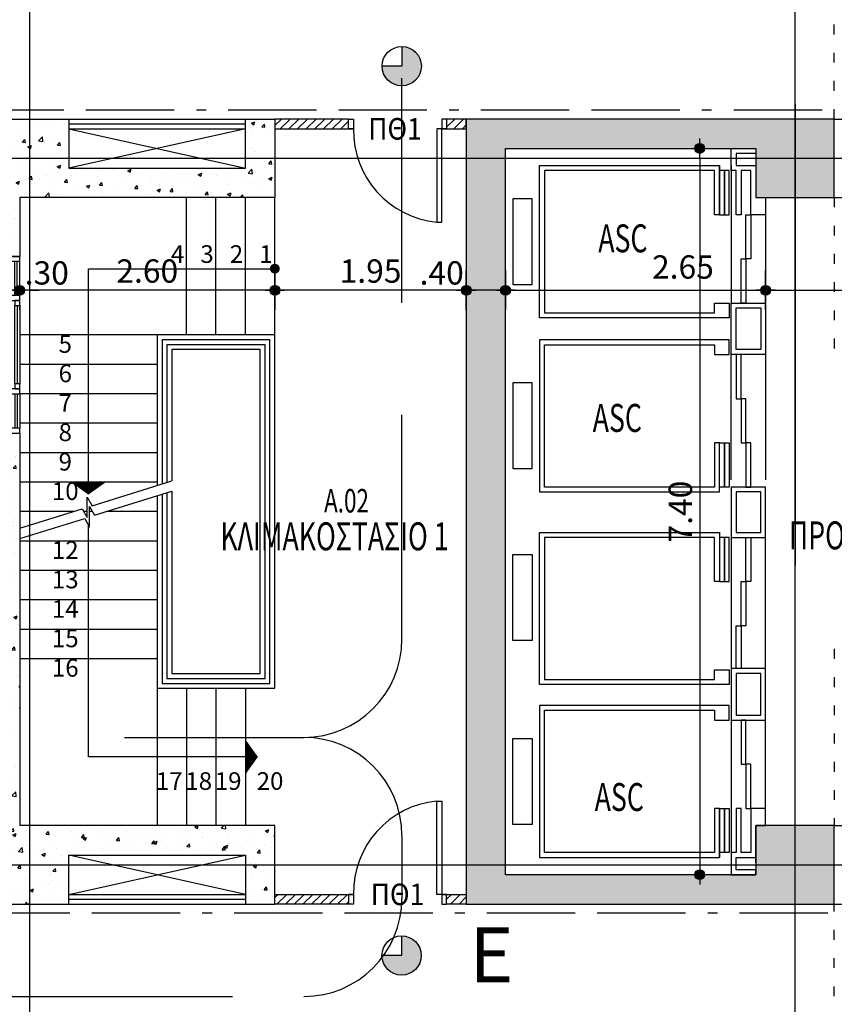
# Model space of a CAD drawing. Extents: x 9 to 179, y 21 to 109.
# Drawn here: x 63 to 72, y 68 to 78 of the extents above; entities that cross this region are included whole.
import ezdxf
from ezdxf.enums import TextEntityAlignment as Align

# ---------------------------------------------------------------- set-up
doc = ezdxf.new("R2010")
doc.units = 0
doc.header["$LTSCALE"] = 0.5
doc.header["$MEASUREMENT"] = 0
doc.header["$PDMODE"] = 3
for name, pattern in [('ACAD_ISO11W100', [33.5, 12, -3, 12, -3, 0.5, -3]), ('DASHEDX2', [38.1, 25.4, -12.7]), ('DOT', [0.25, 0, -0.25])]:
    doc.linetypes.add(name, pattern=pattern)
doc.layers.get('0').update_dxf_attribs({"linetype": 'CONTINUOUS'})
doc.layers.get('DEFPOINTS').update_dxf_attribs({"linetype": 'CONTINUOUS'})
for name, color, linetype in [('ARMOS', 8, 'CONTINUOUS'), ('ASC', 2, 'CONTINUOUS'), ('AXON', 22, 'CONTINUOUS'), ('COL', 6, 'CONTINUOUS'), ('DIM', 1, 'CONTINUOUS'), ('DOOR', 2, 'CONTINUOUS'), ('DOT-ARMOS', 2, 'CONTINUOUS'), ('KOUPASTI', 1, 'CONTINUOUS'), ('PARKING', 1, 'CONTINUOUS'), ('PROVOLI2', 2, 'CONTINUOUS'), ('PYR-45', 241, 'ACAD_ISO11W100'), ('PYR-APOST', 70, 'CONTINUOUS'), ('PYR-DIAFYGI', 70, 'DASHEDX2'), ('PYR-KOYF', 240, 'CONTINUOUS'), ('SHAFT', 1, 'CONTINUOUS'), ('SOL-COL', 2, 'CONTINUOUS'), ('SOL-WALL', 1, 'CONTINUOUS'), ('STAIR', 2, 'CONTINUOUS'), ('TEXT-DOOR', 2, 'CONTINUOUS'), ('TEXT-NUMBER', 6, 'CONTINUOUS'), ('TEXT-SKALES', 7, 'CONTINUOUS'), ('TEXT-XOROS', 2, 'CONTINUOUS'), ('WALL', 4, 'CONTINUOUS'), ('WINDOWS', 2, 'CONTINUOUS')]:
    doc.layers.add(name, color=color, linetype=linetype)
doc.styles.add('AR-GR', font='ARIAL.TTF')
doc.styles.add('ARIAL', font='ARIAL.TTF')
doc.styles.add('ARIAL-BLD', font='ARIALBD.TTF')
doc.styles.add('DIM', font='ARIAL.TTF', dxfattribs={"width": 0.8})
doc.styles.add('PYR-APOS', font='ARIALBD.TTF')
doc.dimstyles.new('D100', dxfattribs={"dimscale": 0.125, "dimtxt": 1.9, "dimasz": 0.8, "dimexe": 2, "dimexo": 0, "dimgap": 0.6, "dimtad": 1, "dimrnd": 0.05, "dimzin": 4, "dimdsep": 46, "dimtxsty": 'DIM', "dimblk": 'CIRC', "dimcen": 0.09, "dimdle": 0.05, "dimse1": 1, "dimse2": 1, "dimclrd": 256, "dimclrt": 3, "dimadec": 0, "dimazin": 0, "dimtm": 1e-09, "dimtfac": 1, "dimtix": 1, "dimtmove": 2, "dimatfit": 3, "dimldrblk": 'LEAD', "dimfxl": 0, "dimtvp": 0.9999, "dimtolj": 2, "dimtzin": 0, "dimarcsym": 0})
pattern_1 = [(50, (106.5336, 49.26442), (0.3586301, -0.031376), [0.0375, -0.4125]), (355, (106.5336, 49.26442), (-0.0693757, 0.376096), [0.03, -0.33]), (100.4514, (106.5635, 49.2618), (0.2892547, 0.3447198), [0.03187, -0.350571]), (46.1842, (106.5336, 49.36442), (0.5336205, -0.0827595), [0.05625, -0.61875]), (96.6356, (106.57807, 49.35753), (0.4673314, 0.487059), [0.047805, -0.5258565]), (351.1842, (106.5336, 49.3644), (0.467331, 0.4870593), [0.045, -0.495]), (21, (106.5836, 49.33942), (0.2984535, -0.2013094), [0.0375, -0.4125]), (326, (106.5836, 49.33942), (0.1216577, 0.362575), [0.03, -0.33]), (71.4514, (106.60847, 49.32265), (0.4201113, 0.1612652), [0.03187, -0.350571]), (37.5, (106.5336, 49.26442), (0.00607993, 0.16644693), [0, -0.326, 0, -0.335, 0, -0.33125]), (7.5, (106.5336, 49.26442), (0.13153477, 0.19720586), [0, -0.191, 0, -0.3185, 0, -0.12625]), (327.5, (106.4221, 49.26442), (0.26691122, -0.01127744), [0, -0.125, 0, -0.39, 0, -0.5175]), (317.5, (106.3721, 49.26442), (0.2915931, 0.0500525), [0, -0.1625, 0, -0.259, 0, -0.3675])]

# ---------------------------------------------------------------- blocks, each defined once
blk = doc.blocks.new('CIRC')
h = blk.add_hatch(color=0)
edge = h.paths.add_edge_path()
edge.add_arc((0, 0), 0.5, 0, 360)
at = {"color": 0}
for p, q in [((0, 2), (0, -2)), ((-1, 0), (1, 0))]:
    blk.add_line(p, q, dxfattribs=at)
blk.add_circle((0, 0), 0.5, dxfattribs=at)
blk = doc.blocks.new('*D443')
at = {"layer": 'DEFPOINTS', "color": 0}
for p in [(70.934, 76.16), (75.434, 75.215), (75.434, 75.215)]:
    blk.add_point(p, dxfattribs=at)
at = {"layer": 'DIM', "lineweight": -2}
blk.add_line((71.034, 75.215), (75.334, 75.215), dxfattribs=at)
at = {"layer": 'DIM', "lineweight": -2, "xscale": 0.1, "yscale": 0.1, "zscale": 0.1, "rotation": 180}
blk.add_blockref('CIRC', (70.934, 75.215), dxfattribs=at)
at = {"layer": 'DIM', "lineweight": -2, "xscale": 0.1, "yscale": 0.1, "zscale": 0.1}
blk.add_blockref('CIRC', (75.434, 75.215), dxfattribs=at)
at = {"layer": 'DIM', "color": 3, "insert": (72.905, 75.412), "char_height": 0.2375, "attachment_point": 5, "style": 'DIM'}
blk.add_mtext('\\A2;4.50', dxfattribs=at)
blk = doc.blocks.new('LEAD')
blk.add_line((-0.85, 0), (-1.46, 0))
at = {"color": 0}
blk.add_line((0, 1), (0, -1), dxfattribs=at)
blk.add_lwpolyline([(-0.85, -0.29), (-0.85, 0.29, 0.063842), (0, 0, 0.063842)], format="xyb", close=True)
for points in [[(-0.85, 0.29), (-0.27, 0.07), (-0.85, 0.2)], [(-0.85, 0.2), (0, 0), (-0.85, -0.2)], [(-0.85, -0.29), (-0.27, -0.07), (-0.85, -0.2)]]:
    blk.add_solid(points)
blk = doc.blocks.new('*D446')
at = {"layer": 'DEFPOINTS', "color": 0}
for p in [(67.884, 76.86), (68.284, 76.66), (67.884, 75.215)]:
    blk.add_point(p, dxfattribs=at)
at = {"layer": 'DIM', "lineweight": -2}
blk.add_line((68.184, 75.215), (67.984, 75.215), dxfattribs=at)
at = {"layer": 'DIM', "lineweight": -2, "xscale": 0.1, "yscale": 0.1, "zscale": 0.1, "rotation": 180}
blk.add_blockref('CIRC', (67.884, 75.215), dxfattribs=at)
at = {"layer": 'DIM', "lineweight": -2, "xscale": 0.1, "yscale": 0.1, "zscale": 0.1}
blk.add_blockref('CIRC', (68.284, 75.215), dxfattribs=at)
at = {"layer": 'DIM', "color": 3, "insert": (67.634, 75.392), "char_height": 0.2375, "attachment_point": 5, "style": 'DIM'}
blk.add_mtext('\\A2;.40', dxfattribs=at)
blk = doc.blocks.new('*D447')
at = {"layer": 'DEFPOINTS', "color": 0}
for p in [(67.884, 76.86), (65.934, 76.16), (65.934, 75.215)]:
    blk.add_point(p, dxfattribs=at)
at = {"layer": 'DIM', "lineweight": -2}
blk.add_line((67.784, 75.215), (66.034, 75.215), dxfattribs=at)
at = {"layer": 'DIM', "lineweight": -2, "xscale": 0.1, "yscale": 0.1, "zscale": 0.1, "rotation": 180}
blk.add_blockref('CIRC', (65.934, 75.215), dxfattribs=at)
at = {"layer": 'DIM', "lineweight": -2, "xscale": 0.1, "yscale": 0.1, "zscale": 0.1}
blk.add_blockref('CIRC', (67.884, 75.215), dxfattribs=at)
at = {"layer": 'DIM', "color": 3, "insert": (66.909, 75.411), "char_height": 0.2375, "attachment_point": 5, "style": 'DIM'}
blk.add_mtext('\\A2;1.95', dxfattribs=at)
blk = doc.blocks.new('*D448')
at = {"layer": 'DEFPOINTS', "color": 0}
for p in [(63.334, 76.16), (65.934, 76.16), (63.334, 75.215)]:
    blk.add_point(p, dxfattribs=at)
at = {"layer": 'DIM', "lineweight": -2}
blk.add_line((65.834, 75.215), (63.434, 75.215), dxfattribs=at)
at = {"layer": 'DIM', "lineweight": -2, "xscale": 0.1, "yscale": 0.1, "zscale": 0.1, "rotation": 180}
blk.add_blockref('CIRC', (63.334, 75.215), dxfattribs=at)
at = {"layer": 'DIM', "lineweight": -2, "xscale": 0.1, "yscale": 0.1, "zscale": 0.1}
blk.add_blockref('CIRC', (65.934, 75.215), dxfattribs=at)
at = {"layer": 'DIM', "color": 3, "insert": (64.634, 75.411), "char_height": 0.2375, "attachment_point": 5, "style": 'DIM'}
blk.add_mtext('\\A2;2.60', dxfattribs=at)
blk = doc.blocks.new('*D491')
at = {"layer": 'DEFPOINTS', "color": 0}
for p in [(63.034, 75.215), (63.334, 75.215), (63.334, 75.215)]:
    blk.add_point(p, dxfattribs=at)
at = {"layer": 'DIM', "lineweight": -2}
for p, q in [((62.934, 75.215), (62.834, 75.215)), ((63.034, 75.215), (63.334, 75.215)), ((63.434, 75.215), (63.534, 75.215))]:
    blk.add_line(p, q, dxfattribs=at)
at = {"layer": 'DIM', "lineweight": -2, "xscale": 0.1, "yscale": 0.1, "zscale": 0.1}
blk.add_blockref('CIRC', (63.034, 75.215), dxfattribs=at)
at = {"layer": 'DIM', "lineweight": -2, "xscale": 0.1, "yscale": 0.1, "zscale": 0.1, "rotation": 180}
blk.add_blockref('CIRC', (63.334, 75.215), dxfattribs=at)
at = {"layer": 'DIM', "color": 3, "insert": (63.61, 75.392), "char_height": 0.2375, "attachment_point": 5, "style": 'DIM'}
blk.add_mtext('\\A2;.30', dxfattribs=at)
blk = doc.blocks.new('*D418')
at = {"layer": 'DEFPOINTS', "color": 0}
for p in [(70.834, 76.66), (70.263, 69.26), (70.584, 69.26)]:
    blk.add_point(p, dxfattribs=at)
at = {"layer": 'DIM', "lineweight": -2}
blk.add_line((70.263, 76.56), (70.263, 69.36), dxfattribs=at)
at = {"layer": 'DIM', "lineweight": -2, "xscale": 0.1, "yscale": 0.1, "zscale": 0.1}
for p, rotation in [((70.263, 76.66), 90), ((70.263, 69.26), 270)]:
    blk.add_blockref('CIRC', p, dxfattribs=dict(at, rotation=rotation))
at = {"layer": 'DIM', "color": 3, "insert": (70.066, 72.96), "char_height": 0.2375, "attachment_point": 5, "rotation": 90, "style": 'DIM'}
blk.add_mtext('\\A2;7.40', dxfattribs=at)
blk = doc.blocks.new('*D419')
at = {"layer": 'DEFPOINTS', "color": 0}
for p in [(70.934, 75.215), (70.934, 74.79), (68.284, 74.34)]:
    blk.add_point(p, dxfattribs=at)
at = {"layer": 'DIM', "lineweight": -2}
blk.add_line((68.384, 75.215), (70.834, 75.215), dxfattribs=at)
at = {"layer": 'DIM', "lineweight": -2, "xscale": 0.1, "yscale": 0.1, "zscale": 0.1, "rotation": 180}
blk.add_blockref('CIRC', (68.284, 75.215), dxfattribs=at)
at = {"layer": 'DIM', "lineweight": -2, "xscale": 0.1, "yscale": 0.1, "zscale": 0.1}
blk.add_blockref('CIRC', (70.934, 75.215), dxfattribs=at)
at = {"layer": 'DIM', "color": 3, "insert": (70.092, 75.452), "char_height": 0.2375, "attachment_point": 5, "style": 'DIM'}
blk.add_mtext('\\A2;2.65', dxfattribs=at)
blk = doc.blocks.new('A$C3E825560')
at = {"layer": 'PROVOLI2'}
blk.add_line((-0.3, 0), (-0.3, 1.8), dxfattribs=at)
at = {"layer": 'WINDOWS'}
for p, q in [((-0.1, 1.8), (0, 1.8)), ((-0.1, 1.8), (-0.1, 0)), ((0, 1.8), (-0.1, 1.8)), ((-0.1, 1.8), (-0.1, 1.75)), ((-0.1, 1.75), (0, 1.75)), ((0, 1.75), (0, 1.8)), ((0, 1.4), (-0.1, 1.4)), ((-0.1, 1.4), (-0.1, 1.35)), ((-0.1, 1.35), (0, 1.35)), ((-0.05, 1.35), (-0.05, 1.3)), ((0, 1.35), (-0.05, 1.35)), ((0, 1.35), (0, 1.4)), ((0, 1.3), (0, 1.35)), ((-0.05, 1.3), (0, 1.3)), ((0, 0.45), (-0.1, 0.45)), ((-0.1, 0.45), (-0.1, 0.4)), ((-0.05, 0.5), (-0.05, 0.45)), ((0, 0.5), (-0.05, 0.5)), ((-0.05, 0.45), (0, 0.45)), ((0, 0.45), (0, 0.5)), ((0, 0.4), (0, 0.45)), ((-0.1, 0.4), (0, 0.4)), ((0, 0.05), (-0.1, 0.05)), ((-0.1, 0.05), (-0.1, 0)), ((-0.1, 0), (0, 0)), ((-0.1, 0), (0, 0)), ((0, 0), (0, 0.05))]:
    blk.add_line(p, q, dxfattribs=at)
at = {"layer": 'WINDOWS', "color": 1}
for p, q in [((-0.05, 1.4), (-0.05, 1.75)), ((0, 1.4), (0, 1.75)), ((-0.05, 0.5), (-0.05, 1.3)), ((0, 1.3), (0, 0.5)), ((-0.05, 0.4), (-0.05, 0.05)), ((0, 0.4), (0, 0.05))]:
    blk.add_line(p, q, dxfattribs=at)
at = {"layer": 'WINDOWS', "color": 8}
for p, q in [((-0.025, 1.4), (-0.025, 1.75)), ((-0.025, 1.3), (-0.025, 0.5)), ((-0.025, 0.4), (-0.025, 0.05))]:
    blk.add_line(p, q, dxfattribs=at)

msp = doc.modelspace()

# ---------------------------------------------------------------- hatches: boundary and pattern name
at = {"layer": 'PYR-KOYF'}
for points in [[(67.22656, 77.49876), (67.02656, 77.49876, 1), (67.42656, 77.49876, 0.41421356), (67.22657, 77.69876)], [(67.22543, 68.4372), (67.02543, 68.43721, 1), (67.42543, 68.4372, 0.41421356), (67.22543, 68.6372)]]:
    msp.add_hatch(color=256, dxfattribs=at).paths.add_polyline_path(points)
at = {"layer": 'SOL-COL'}
h = msp.add_hatch(dxfattribs=at)
h.set_pattern_fill('AR-CONC', color=256, scale=0.05, style=0)
h.set_pattern_definition(pattern_1)
h.paths.add_polyline_path([(63.83404, 76.46006), (63.83404, 76.96006), (63.03404, 76.96006), (63.03404, 76.16006), (63.03404, 76.16006), (63.03404, 75.56006), (63.33404, 75.56006), (63.33404, 76.16006), (65.93404, 76.16006), (65.93404, 76.96006), (65.63404, 76.96006), (65.63404, 76.46006)])
h = msp.add_hatch(dxfattribs=at)
h.set_pattern_fill('AR-CONC', color=256, scale=0.05, style=0)
h.set_pattern_definition([(50, (-200, 0), (0.3586301, -0.03137607), [0.0375, -0.4125]), (355, (-200, 0), (-0.06937567, 0.37609607), [0.03, -0.33]), (100.4514, (-199.9701, -0.0026), (0.2892547, 0.34471977), [0.0318701, -0.35057106]), (46.1842, (-200, 0.1), (0.5336205, -0.0827595), [0.05625, -0.61875]), (96.6356, (-199.95553, 0.0931), (0.4673314, 0.4870589), [0.0478051, -0.5258565]), (351.1842, (-200, 0.1), (0.467331, 0.4870593), [0.045, -0.495]), (21, (-199.95, 0.075), (0.29845353, -0.20130945), [0.0375, -0.4125]), (326, (-199.95, 0.075), (0.12165767, 0.362575), [0.03, -0.33]), (71.4514, (-199.92513, 0.05822), (0.4201113, 0.16126525), [0.0318701, -0.35057106]), (37.5, (-200, 0), (0.00607993, 0.166446927), [0, -0.326, 0, -0.335, 0, -0.33125]), (7.5, (-200, 0), (0.13153477, 0.19720586), [0, -0.191, 0, -0.3185, 0, -0.12625]), (327.5, (-200.1115, 0), (0.26691122, -0.011277436), [0, -0.125, 0, -0.39, 0, -0.5175]), (317.5, (-200.1615, 0), (0.29159308, 0.0500525), [0, -0.1625, 0, -0.259, 0, -0.3675])])
h.paths.add_polyline_path([(71.63404, 76.96006), (70.83404, 76.96006), (67.88404, 76.96006), (67.88404, 68.96006), (70.83404, 68.96006), (71.63404, 68.96006), (71.63404, 69.76006), (70.83404, 69.76006), (70.83404, 69.26006), (68.28404, 69.26006), (68.28404, 72.81006), (68.28404, 73.11006), (68.28404, 76.66006), (70.83404, 76.66006), (70.83404, 76.16006), (71.63404, 76.16006)])
h = msp.add_hatch(dxfattribs=at)
h.set_pattern_fill('AR-CONC', color=256, scale=0.05, style=0)
h.set_pattern_definition(pattern_1)
h.paths.add_polyline_path([(63.03404, 68.96006), (63.83404, 68.96006), (63.83404, 69.46006), (65.63404, 69.46006), (65.63404, 68.96006), (65.93404, 68.96006), (65.93404, 69.76006), (63.33404, 69.76006), (63.33404, 73.76006), (63.03404, 73.76006)])
at = {"layer": 'SOL-WALL'}
h = msp.add_hatch(dxfattribs=at)
h.set_pattern_fill('ANSI31', color=256, scale=0.5, style=0)
h.paths.add_polyline_path([(67.88404, 76.96006), (67.68404, 76.96006), (67.68404, 76.86006), (67.88404, 76.86006)])
h.paths.add_polyline_path([(66.68404, 76.96006), (65.93404, 76.96006), (65.93404, 76.86006), (66.68404, 76.86006)])
h = msp.add_hatch(dxfattribs=at)
h.set_pattern_fill('ANSI31', color=256, scale=0.5, style=0)
h.paths.add_polyline_path([(66.68404, 69.06006), (65.93404, 69.06006), (65.93404, 68.96006), (66.68404, 68.96006)])
h.paths.add_polyline_path([(67.88404, 69.06006), (67.68404, 69.06006), (67.68404, 68.96006), (67.88404, 68.96006)])

# ---------------------------------------------------------------- linework, layer by layer
at = {"layer": 'ARMOS'}
for p, q in [((71.63404, 76.96006), (71.73404, 76.96006)), ((71.63404, 76.16006), (71.73404, 76.16006)), ((71.63404, 69.76006), (71.73404, 69.76006)), ((71.63404, 68.96006), (71.73404, 68.96006))]:
    msp.add_line(p, q, dxfattribs=at)
at = {"layer": 'ASC'}
for p, q in [((70.46404, 75.98506), (70.46404, 76.48506)), ((70.46404, 69.93506), (70.46404, 69.43506)), ((70.83404, 69.38506), (70.83404, 69.76006)), ((70.83404, 69.76006), (70.93404, 69.76006))]:
    msp.add_line(p, q, dxfattribs=at)
for points in [[(70.83404, 76.61006), (70.63404, 76.61006), (70.63404, 76.48506), (70.83404, 76.48506), (70.83404, 76.16006), (70.93404, 76.16006), (70.93404, 75.98506), (70.78404, 75.98506), (70.78404, 76.43506), (70.68404, 76.43506), (70.68404, 75.98506), (70.63404, 75.98506), (70.63404, 76.43506), (70.58404, 76.43506), (70.58404, 76.66006), (70.83404, 76.66006)], [(68.55694, 76.14756), (68.35694, 76.14756), (68.35694, 75.27256), (68.55694, 75.27256)], [(70.63404, 74.61006), (70.63404, 75.03506), (70.88404, 75.03506), (70.88404, 74.61006)], [(68.55694, 74.27256), (68.35694, 74.27256), (68.35694, 73.39756), (68.55694, 73.39756)], [(70.63404, 73.16006), (70.63404, 72.74756), (70.88404, 72.74756), (70.88404, 73.16006)], [(68.55694, 71.64756), (68.35694, 71.64756), (68.35694, 72.52256), (68.55694, 72.52256)], [(70.63404, 71.31006), (70.63404, 70.88506), (70.88404, 70.88506), (70.88404, 71.31006)], [(68.55694, 69.77256), (68.35694, 69.77256), (68.35694, 70.64756), (68.55694, 70.64756)], [(70.83404, 69.31006), (70.63404, 69.31006), (70.63404, 69.43506), (70.83404, 69.43506), (70.83404, 69.76006), (70.93404, 69.76006), (70.93404, 69.93506), (70.78404, 69.93506), (70.78404, 69.48506), (70.68404, 69.48506), (70.68404, 69.93506), (70.63404, 69.93506), (70.63404, 69.48506), (70.58404, 69.48506), (70.58404, 69.26006), (70.83404, 69.26006)]]:
    msp.add_lwpolyline(points, close=True, dxfattribs=at)
for points in [[(70.56404, 75.08506), (70.56404, 74.93506), (68.62984, 74.93506), (68.62984, 76.48506), (70.46404, 76.48506), (70.46404, 75.98506), (70.41404, 75.98506), (70.41404, 76.43506), (68.67984, 76.43506), (68.67984, 74.98506), (70.41404, 74.98506), (70.41404, 75.08506), (70.56404, 75.08506)], [(70.46404, 76.43506), (70.46404, 75.98506), (70.51404, 75.98506), (70.51404, 76.43506), (70.46404, 76.43506)], [(70.51404, 76.43506), (70.51404, 75.98506), (70.56404, 75.98506), (70.56404, 76.43506), (70.51404, 76.43506)], [(70.78404, 75.98506), (70.78404, 75.53506), (70.73404, 75.53506), (70.73404, 75.98506), (70.78404, 75.98506)], [(70.73404, 75.53506), (70.73404, 75.08506), (70.68404, 75.08506), (70.68404, 75.53506), (70.73404, 75.53506)], [(70.58404, 74.56006), (70.58404, 75.08506), (70.93404, 75.08506), (70.93404, 74.56006), (70.58404, 74.56006), (70.58404, 75.08506)], [(70.56404, 74.56006), (70.56404, 74.71006), (68.62984, 74.71006), (68.62984, 73.16006), (70.46404, 73.16006), (70.46404, 73.66006), (70.41404, 73.66006), (70.41404, 73.21006), (68.67984, 73.21006), (68.67984, 74.66006), (70.41404, 74.66006), (70.41404, 74.56006), (70.56404, 74.56006)], [(70.68404, 74.11006), (70.68404, 74.56006), (70.63404, 74.56006), (70.63404, 74.11006), (70.68404, 74.11006)], [(70.73404, 73.66006), (70.73404, 74.11006), (70.68404, 74.11006), (70.68404, 73.66006), (70.73404, 73.66006)], [(70.46404, 73.21006), (70.46404, 73.66006), (70.51404, 73.66006), (70.51404, 73.21006), (70.46404, 73.21006)], [(70.51404, 73.21006), (70.51404, 73.66006), (70.56404, 73.66006), (70.56404, 73.21006), (70.51404, 73.21006)], [(70.78404, 73.21006), (70.78404, 73.66006), (70.73404, 73.66006), (70.73404, 73.21006), (70.78404, 73.21006)], [(70.58404, 73.21006), (70.58404, 72.69756), (70.93404, 72.69756), (70.93404, 73.21006), (70.58404, 73.21006)], [(70.56404, 71.34756), (70.56404, 71.19756), (68.62984, 71.19756), (68.62984, 72.74756), (70.46404, 72.74756), (70.46404, 72.24756), (70.41404, 72.24756), (70.41404, 72.69756), (68.67984, 72.69756), (68.67984, 71.24756), (70.41404, 71.24756), (70.41404, 71.34756), (70.56404, 71.34756)], [(70.46404, 72.69756), (70.46404, 72.24756), (70.51404, 72.24756), (70.51404, 72.69756), (70.46404, 72.69756)], [(70.51404, 72.69756), (70.51404, 72.24756), (70.56404, 72.24756), (70.56404, 72.69756), (70.51404, 72.69756)], [(70.78404, 72.69756), (70.78404, 72.24756), (70.73404, 72.24756), (70.73404, 72.69756), (70.78404, 72.69756)], [(70.73404, 72.24756), (70.73404, 71.79756), (70.68404, 71.79756), (70.68404, 72.24756), (70.73404, 72.24756)], [(70.68404, 71.79756), (70.68404, 71.36006), (70.63404, 71.36006), (70.63404, 71.79756), (70.68404, 71.79756)], [(70.58404, 71.36006), (70.58404, 70.83506), (70.93404, 70.83506), (70.93404, 71.36006), (70.58404, 71.36006), (70.58404, 70.83506)], [(70.56404, 70.83506), (70.56404, 70.98506), (68.62984, 70.98506), (68.62984, 69.43506), (70.46404, 69.43506), (70.46404, 69.93506), (70.41404, 69.93506), (70.41404, 69.48506), (68.67984, 69.48506), (68.67984, 70.93506), (70.41404, 70.93506), (70.41404, 70.83506), (70.56404, 70.83506)], [(70.73404, 70.38506), (70.73404, 70.83506), (70.68404, 70.83506), (70.68404, 70.38506), (70.73404, 70.38506)], [(70.78404, 69.93506), (70.78404, 70.38506), (70.73404, 70.38506), (70.73404, 69.93506), (70.78404, 69.93506)], [(70.46404, 69.48506), (70.46404, 69.93506), (70.51404, 69.93506), (70.51404, 69.48506), (70.46404, 69.48506)], [(70.51404, 69.48506), (70.51404, 69.93506), (70.56404, 69.93506), (70.56404, 69.48506), (70.51404, 69.48506)]]:
    msp.add_lwpolyline(points, dxfattribs=at)
at = {"layer": 'AXON'}
for p, q in [((63.43404, 98.09076), (63.43404, 31.54148)), ((71.23404, 77.11006), (71.23404, 72.41006)), ((30.25381, 76.56006), (137.23551, 76.56006)), ((30.25381, 69.36006), (137.23551, 69.36006))]:
    msp.add_line(p, q, dxfattribs=at)
msp.add_lwpolyline([(70.23404, 31.54148), (70.23404, 32.04148), (71.23404, 33.04148), (71.23404, 96.59076), (70.23404, 97.59076), (70.23404, 98.09076)], dxfattribs=at)
at = {"layer": 'COL'}
for p, q in [((63.03404, 76.96006), (63.83404, 76.96006)), ((63.83404, 76.96006), (63.83404, 76.46006)), ((65.63404, 76.46006), (65.63404, 76.96006)), ((65.63404, 76.96006), (65.93404, 76.96006)), ((65.93404, 76.96006), (65.93404, 76.16006)), ((63.83404, 76.46006), (65.63404, 76.46006)), ((65.93404, 76.16006), (63.33404, 76.16006)), ((63.33404, 76.16006), (63.33404, 75.56006)), ((63.33404, 73.76006), (63.33404, 69.76006)), ((65.93404, 69.76006), (63.33404, 69.76006)), ((65.93404, 68.96006), (65.93404, 69.76006)), ((63.83404, 68.96006), (63.83404, 69.46006)), ((63.83404, 69.46006), (65.63404, 69.46006)), ((65.63404, 69.46006), (65.63404, 68.96006)), ((63.03404, 68.96006), (63.83404, 68.96006)), ((65.63404, 68.96006), (65.93404, 68.96006))]:
    msp.add_line(p, q, dxfattribs=at)
msp.add_lwpolyline([(68.28404, 73.11006), (68.28404, 76.66006), (70.83404, 76.66006), (70.83404, 76.16006), (71.63404, 76.16006), (71.63404, 76.96006), (70.83404, 76.96006), (67.88404, 76.96006), (67.88404, 68.96006), (70.83404, 68.96006), (71.63404, 68.96006), (71.63404, 69.76006), (70.83404, 69.76006), (70.83404, 69.26006), (68.28404, 69.26006), (68.28404, 72.81006), (68.28404, 72.81006), (68.28404, 73.11006)], close=True, dxfattribs=at)
at = {"layer": 'DOOR'}
for p, q in [((63.83404, 76.96006), (65.63404, 76.96006)), ((63.83404, 76.91006), (65.63404, 76.91006)), ((63.83404, 69.01006), (65.63404, 69.01006)), ((63.83404, 68.96006), (65.63404, 68.96006))]:
    msp.add_line(p, q, dxfattribs=at)
at = {"layer": 'DOOR', "linetype": 'ByBlock'}
for points in [[(66.68404, 76.96006), (66.73404, 76.96006), (66.73404, 76.86006), (66.68404, 76.86006)], [(67.68404, 76.96006), (67.63404, 76.96006), (67.63404, 76.86006), (67.68404, 76.86006)], [(66.68404, 76.86006), (66.73404, 76.86006), (66.73404, 76.86006), (66.68404, 76.86006)], [(67.68404, 76.86006), (67.63404, 76.86006), (67.63404, 76.86006), (67.68404, 76.86006)], [(66.68404, 69.06006), (66.73404, 69.06006), (66.73404, 69.06006), (66.68404, 69.06006)], [(66.68404, 69.06006), (66.73404, 69.06006), (66.73404, 68.96006), (66.68404, 68.96006)], [(67.68404, 69.06006), (67.63404, 69.06006), (67.63404, 69.06006), (67.68404, 69.06006)], [(67.68404, 69.06006), (67.63404, 69.06006), (67.63404, 68.96006), (67.68404, 68.96006)]]:
    msp.add_lwpolyline(points, dxfattribs=at)
for points in [[(67.63404, 76.86006), (67.58404, 76.86006), (67.58404, 75.91006), (67.63404, 75.91006)], [(67.63404, 69.06006), (67.58404, 69.06006), (67.58404, 70.01006), (67.63404, 70.01006)]]:
    msp.add_lwpolyline(points, close=True, dxfattribs=at)
for centre, start, end in [((67.67432, 76.84609), 179.148998, 264.491342), ((67.67432, 69.07402), 95.508658, 180.851002)]:
    msp.add_arc(centre, 0.94038, start, end, dxfattribs=at)
at = {"layer": 'DOT-ARMOS', "linetype": 'DOT', "ltscale": 1.5}
for p, q in [((71.63404, 76.96006), (71.63404, 78.66006)), ((71.63404, 76.16006), (71.63404, 74.46006)), ((71.63404, 71.56006), (71.63404, 69.76006)), ((71.63404, 67.16006), (71.63404, 68.96006))]:
    msp.add_line(p, q, dxfattribs=at)
at = {"layer": 'KOUPASTI'}
for points in [[(64.78404, 73.13591), (64.78404, 71.21006), (65.88404, 71.21006), (65.88404, 74.71006), (64.78404, 74.71006), (64.78404, 73.24063)], [(64.83404, 73.15146), (64.83404, 71.26006), (65.83404, 71.26006), (65.83404, 74.66006), (64.83404, 74.66006), (64.83404, 73.25619)]]:
    msp.add_lwpolyline(points, dxfattribs=at)
at = {"layer": 'PARKING'}
for p, q in [((70.58404, 76.48506), (70.58404, 75.08506)), ((70.93404, 76.03506), (70.93404, 75.08506)), ((70.58404, 73.28506), (70.58404, 74.63506)), ((70.93404, 74.56006), (70.93404, 73.28506)), ((70.58404, 72.69756), (70.58404, 71.33506)), ((70.58404, 72.63506), (70.58404, 71.28506)), ((70.93404, 71.33506), (70.93404, 72.69756)), ((70.93404, 71.28506), (70.93404, 72.63506)), ((70.58404, 70.83506), (70.58404, 69.48506)), ((70.93404, 69.93506), (70.93404, 70.83506))]:
    msp.add_line(p, q, dxfattribs=at)
at = {"layer": 'PYR-45', "ltscale": 0.15}
msp.add_lwpolyline([(72.63404, 77.05006), (62.94404, 77.05006), (62.94404, 68.87006), (72.62404, 68.87006), (72.62404, 69.47006), (75.34404, 69.47006), (75.34404, 76.46006)], dxfattribs=at)
at = {"layer": 'PYR-DIAFYGI', "ltscale": 0.18}
for p, q in [((67.22913, 71.65956), (67.22913, 77.79896)), ((64.40051, 70.65956), (66.22913, 70.65956)), ((64.40051, 70.65956), (66.22913, 70.65956)), ((67.22913, 69.65956), (67.22913, 69.01934)), ((46.07228, 68.01934), (66.22913, 68.01934))]:
    msp.add_line(p, q, dxfattribs=at)
for centre, start, end in [((66.22913, 71.65956), 270, 0), ((66.22913, 69.65956), 0, 90), ((66.22913, 69.01934), 270, 0)]:
    msp.add_arc(centre, 1, start, end, dxfattribs=at)
at = {"layer": 'PYR-KOYF'}
for p, q in [((67.22657, 77.69876), (67.22656, 77.49876)), ((67.22656, 77.49876), (67.02656, 77.49876)), ((67.22543, 68.6372), (67.22543, 68.4372)), ((67.22543, 68.4372), (67.02543, 68.43721))]:
    msp.add_line(p, q, dxfattribs=at)
for centre in [(67.22656, 77.49876), (67.22543, 68.4372)]:
    msp.add_circle(centre, 0.2, dxfattribs=at)
at = {"layer": 'SHAFT'}
for p, q in [((63.83404, 76.86006), (65.63404, 76.86006)), ((65.63404, 76.86006), (63.83404, 76.46006)), ((63.83404, 76.86006), (65.63404, 76.46006)), ((65.63404, 69.06006), (63.83404, 69.46006)), ((63.83404, 69.06006), (65.63404, 69.46006)), ((63.83404, 69.06006), (65.63404, 69.06006))]:
    msp.add_line(p, q, dxfattribs=at)
at = {"layer": 'STAIR'}
for p, q in [((65.03404, 74.76006), (65.03404, 76.16006)), ((65.33404, 74.76006), (65.33404, 76.16006)), ((65.63404, 74.76006), (65.63404, 76.16006)), ((65.93404, 74.76006), (65.93404, 76.16006)), ((64.73404, 74.76006), (63.33404, 74.76006)), ((64.73404, 74.46006), (63.33404, 74.46006)), ((64.73404, 74.16006), (63.33404, 74.16006)), ((64.73404, 73.86006), (63.33404, 73.86006)), ((64.73404, 73.56006), (63.33404, 73.56006)), ((64.73404, 73.26006), (63.33404, 73.26006)), ((63.88219, 72.96006), (63.33404, 72.96006)), ((64.02154, 72.96006), (63.98713, 72.96006)), ((64.07521, 72.96006), (64.04654, 72.96006)), ((64.73404, 72.96006), (64.21882, 72.96006)), ((64.73404, 72.66006), (63.33404, 72.66006)), ((64.73404, 72.36006), (63.33404, 72.36006)), ((64.73404, 72.06006), (63.33404, 72.06006)), ((64.73404, 71.76006), (63.33404, 71.76006)), ((64.73404, 71.46006), (63.33404, 71.46006)), ((64.73404, 71.16006), (64.73404, 69.76006)), ((65.03404, 71.16006), (65.03404, 69.76006)), ((65.33404, 71.16006), (65.33404, 69.76006)), ((65.63404, 71.16006), (65.63404, 69.76006))]:
    msp.add_line(p, q, dxfattribs=at)
at = {"layer": 'STAIR', "color": 1, "const_width": 0.05}
msp.add_lwpolyline([(65.93404, 75.41006, -1), (65.93404, 75.46006, -1)], format="xyb", close=True, dxfattribs=at)
at = {"layer": 'STAIR', "color": 1}
for points in [[(64.03404, 73.26006), (64.03404, 75.43506), (65.93404, 75.43506)], [(65.63404, 70.46006), (64.03404, 70.46006), (64.03404, 72.82403)]]:
    msp.add_lwpolyline(points, dxfattribs=at)
at = {"layer": 'STAIR'}
for points in [[(64.73404, 71.16006), (65.93404, 71.16006), (65.93404, 74.76006), (64.73404, 74.76006), (64.73404, 73.22508)], [(64.88404, 73.16702), (64.88404, 71.31006), (65.78404, 71.31006), (65.78404, 74.61006), (64.88404, 74.61006), (64.88404, 73.27174)], [(63.33404, 72.78952), (63.97154, 72.98786), (64.02154, 72.89868), (64.02154, 73.10814), (64.07154, 73.01897), (64.88404, 73.27174)], [(63.33404, 72.68479), (63.99654, 72.89091), (64.04654, 72.80173), (64.04654, 73.01119), (64.09654, 72.92202), (64.88404, 73.16702)], [(64.73404, 73.12035), (64.73404, 71.16006), (65.93404, 71.16006)]]:
    msp.add_lwpolyline(points, dxfattribs=at)
at = {"layer": 'STAIR', "color": 1}
for points in [[(64.03404, 73.13275, 0, 0.35714, 0), (64.03404, 73.26006, 0.35714, 0.35714, 0)], [(65.76135, 70.46006, 0, 0.35714, 0), (65.63404, 70.46006, 0.35714, 0.35714, 0)]]:
    msp.add_lwpolyline(points, format="xyseb", dxfattribs=at)
at = {"layer": 'WALL'}
for points in [[(65.93404, 76.86006), (66.68404, 76.86006), (66.68404, 76.96006), (65.93404, 76.96006), (65.93404, 76.86006)], [(67.68404, 76.86006), (67.88404, 76.86006), (67.88404, 76.96006), (67.68404, 76.96006), (67.68404, 76.86006)], [(65.93404, 69.06006), (66.68404, 69.06006), (66.68404, 68.96006), (65.93404, 68.96006), (65.93404, 69.06006)], [(67.68404, 69.06006), (67.88404, 69.06006), (67.88404, 68.96006), (67.68404, 68.96006), (67.68404, 69.06006)]]:
    msp.add_lwpolyline(points, dxfattribs=at)

# ---------------------------------------------------------------- block references
at = {"layer": 'WINDOWS'}
msp.add_blockref('A$C3E825560', (63.33404, 73.76006), dxfattribs=at)

# ---------------------------------------------------------------- texts
at = {"layer": 'PYR-APOST', "style": 'PYR-APOS'}
msp.add_text('E', height=0.56, dxfattribs=at).set_placement((67.91534, 68.16325))
at = {"layer": 'TEXT-DOOR', "style": 'ARIAL', "width": 0.9}
for p in [(67.15904, 76.85992), (67.18404, 69.06006)]:
    msp.add_text('ΠΘ1', height=0.22, dxfattribs=at).set_placement(p, align=Align.MIDDLE_CENTER)
at = {"layer": 'TEXT-NUMBER', "style": 'ARIAL-BLD', "width": 0.7}
msp.add_text('A.02', height=0.2394, dxfattribs=at).set_placement((66.66416, 73.07044), align=Align.MIDDLE_CENTER)
at = {"layer": 'TEXT-SKALES', "style": 'AR-GR'}
for s, p in [('4', (64.94319, 75.56063)), ('3', (65.24319, 75.56063)), ('2', (65.54319, 75.56063)), ('1', (65.84319, 75.56063)), ('5', (63.79834, 74.64473)), ('6', (63.79834, 74.34473)), ('7', (63.79834, 74.04473)), ('8', (63.79834, 73.74473)), ('9', (63.79834, 73.44473)), ('10', (63.79834, 73.14473)), ('12', (63.79834, 72.54473)), ('13', (63.79834, 72.24473)), ('14', (63.79834, 71.94473)), ('15', (63.79834, 71.64473)), ('16', (63.79834, 71.34473)), ('17', (64.85798, 70.19123)), ('18', (65.15798, 70.19123)), ('19', (65.45798, 70.19123)), ('20', (65.88486, 70.19123))]:
    msp.add_text(s, height=0.18, dxfattribs=at).set_placement(p, align=Align.MIDDLE)
at = {"layer": 'TEXT-XOROS', "style": 'ARIAL-BLD', "width": 0.7}
for s, p in [('ASC', (69.47994, 75.74384)), ('ASC', (69.4231, 73.91438)), ('ΚΛΙΜΑΚΟΣΤΑΣΙΟ 1', (66.54149, 72.70802)), ('ΠΡΟΘΑΛΑΜΟΣ ASC', (72.37601, 72.71729)), ('ASC', (69.44312, 70.0516))]:
    msp.add_text(s, height=0.285, dxfattribs=at).set_placement(p, align=Align.MIDDLE_CENTER)

# ---------------------------------------------------------------- dimensions: what is measured, and where the dimension line sits
at = {"layer": 'DIM'}
for base, p1, p2, picture, middle in [((65.93404, 75.21484), (67.88404, 76.86006), (65.93404, 76.16006), '*D447', (66.90904, 75.4111)), ((63.33404, 75.21484), (65.93404, 76.16006), (63.33404, 76.16006), '*D448', (64.63404, 75.4111))]:
    dim = msp.add_linear_dim(base=base, p1=p1, p2=p2, dimstyle='D100', dxfattribs=at)
    dim.commit()
    dim.dimension.update_dxf_attribs({"geometry": picture, "text_midpoint": middle})
for base, p1, p2, picture, middle in [((67.88404, 75.21484), (68.28404, 76.66006), (67.88404, 76.86006), '*D446', (67.63404, 75.39195)), ((75.43404, 75.21484), (70.93404, 76.16006), (75.43404, 75.21484), '*D443', (72.90549, 75.41195)), ((63.33404, 75.21484), (63.03404, 75.21484), (63.33404, 75.21484), '*D491', (63.60983, 75.39195))]:
    dim = msp.add_linear_dim(base=base, p1=p1, p2=p2, dimstyle='D100', dxfattribs=at)
    dim.commit()
    dim.dimension.update_dxf_attribs({"geometry": picture, "text_midpoint": middle, "dimtype": 160})
dim = msp.add_linear_dim(base=(70.26259, 69.26006), p1=(70.83404, 76.66006), p2=(70.58404, 69.26006), angle=90, dimstyle='D100', override={"dimtxt": 1.9}, dxfattribs=at)
dim.commit()
dim.dimension.update_dxf_attribs({"geometry": '*D418', "text_midpoint": (70.06633, 72.96006)})
dim = msp.add_linear_dim(base=(70.93404, 75.21484), p1=(68.28404, 74.33986), p2=(70.93404, 74.78986), dimstyle='D100', override={"dimtxt": 1.9}, dxfattribs=at)
dim.commit()
dim.dimension.update_dxf_attribs({"geometry": '*D419', "text_midpoint": (70.09238, 75.45234), "dimtype": 160})

doc.saveas('drawing.dxf')
